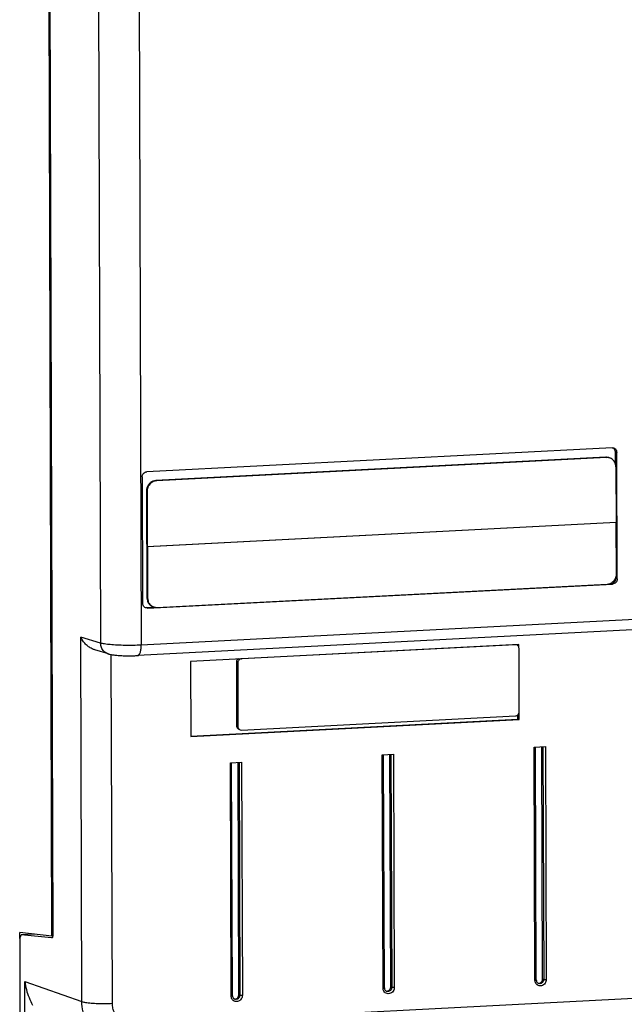
# Model space of a CAD drawing. Extents: x 0 to 34, y 0 to 22.
# Drawn here: x 24.3 to 25.8, y 14.6 to 17 of the extents above; entities that cross this region are included whole.
import ezdxf

# ---------------------------------------------------------------- set-up
doc = ezdxf.new("R2010")
doc.units = 0
doc.header["$LTSCALE"] = 1.87
doc.header["$MEASUREMENT"] = 0
doc.layers.get('0').update_dxf_attribs({"linetype": 'CONTINUOUS'})

msp = doc.modelspace()

# ---------------------------------------------------------------- linework, layer by layer
at = {"color": 7, "linetype": 'CONTINUOUS'}
for p, q in [((24.3265, 18.0962), (24.3377, 14.7559)), ((24.4487, 18.0534), (24.4573, 15.4863)), ((24.5506, 18.0475), (24.5592, 15.4812)), ((24.3352, 14.7518), (24.3267, 17.6433)), ((25.7398, 15.9761), (24.5733, 15.9158)), ((25.7247, 15.952), (24.5959, 15.8936)), ((25.7261, 15.9515), (24.5972, 15.8931)), ((25.7247, 15.952), (25.7261, 15.9515)), ((25.7516, 15.9643), (25.7482, 15.9656)), ((25.7483, 15.9356), (25.7482, 15.9656)), ((25.7527, 15.6472), (25.7516, 15.9643)), ((25.7497, 15.9279), (25.7502, 15.7892)), ((24.5616, 15.9028), (24.5627, 15.5857)), ((24.5959, 15.8936), (24.5972, 15.8931)), ((24.5724, 15.8676), (24.5733, 15.6)), ((24.5724, 15.8676), (24.5738, 15.8671)), ((24.5738, 15.8671), (24.5743, 15.7284)), ((24.5743, 15.7284), (25.7502, 15.7892)), ((24.5746, 15.7282), (25.7505, 15.789)), ((25.7505, 15.789), (25.7502, 15.7892)), ((25.7509, 15.6602), (25.7505, 15.789)), ((24.5746, 15.7282), (24.5743, 15.7284)), ((24.5746, 15.7282), (24.575, 15.5994)), ((25.7493, 15.6485), (25.7493, 15.6513)), ((24.5745, 15.5739), (25.741, 15.6342)), ((24.5986, 15.5759), (25.7275, 15.6342)), ((25.7318, 15.6352), (25.7376, 15.6355)), ((25.741, 15.6342), (25.7376, 15.6355)), ((25.7527, 15.6472), (25.7493, 15.6485)), ((24.5733, 15.6), (24.575, 15.5994)), ((24.5711, 15.5752), (24.59, 15.5761)), ((24.5745, 15.5739), (24.5711, 15.5752)), ((24.5745, 15.5739), (24.5701, 15.5746)), ((25.7972, 15.5452), (24.5592, 15.4812)), ((24.4104, 14.5878), (24.4074, 15.5014)), ((24.4573, 15.4863), (24.4074, 15.5014)), ((25.7908, 15.5191), (24.5506, 15.455)), ((25.5061, 15.4829), (24.6829, 15.4403)), ((25.4972, 15.4822), (24.8104, 15.4467)), ((25.4967, 15.4824), (25.4972, 15.4822)), ((25.5007, 15.4817), (25.4972, 15.4822)), ((25.5032, 15.4801), (25.5032, 15.4829)), ((25.5061, 15.4754), (25.5061, 15.4829)), ((24.4767, 15.4591), (24.4426, 15.4694)), ((24.4868, 14.5833), (24.4839, 15.4575)), ((25.5071, 15.3142), (25.5066, 15.4728)), ((24.6829, 15.4403), (24.6836, 15.252)), ((24.7977, 15.4376), (24.8011, 15.4363)), ((24.7977, 15.4376), (24.7982, 15.279)), ((24.8011, 15.4363), (24.8016, 15.2778)), ((24.8099, 15.4469), (24.8104, 15.4467)), ((24.811, 15.2683), (25.4978, 15.3038)), ((25.5038, 15.2957), (25.5038, 15.3066)), ((25.5067, 15.2946), (25.5066, 15.3115)), ((24.6835, 15.2533), (25.5038, 15.2957)), ((24.6836, 15.252), (25.5067, 15.2946)), ((24.7982, 15.279), (24.8016, 15.2778)), ((25.5067, 15.2946), (25.5038, 15.2957)), ((24.8042, 15.2701), (24.8075, 15.2689)), ((24.8075, 15.2689), (24.811, 15.2683)), ((25.1636, 15.206), (25.1918, 15.2075)), ((25.1655, 14.6213), (25.1636, 15.206)), ((25.1688, 14.622), (25.1669, 15.206)), ((25.1848, 14.6241), (25.1829, 15.207)), ((25.1854, 15.2071), (25.1874, 14.6232)), ((25.1918, 15.2075), (25.1938, 14.6228)), ((25.5446, 15.2257), (25.5728, 15.2272)), ((25.5465, 14.641), (25.5446, 15.2257)), ((25.5498, 14.6417), (25.5479, 15.2257)), ((25.5658, 14.6438), (25.5639, 15.2267)), ((25.5664, 15.2268), (25.5684, 14.6429)), ((25.5728, 15.2272), (25.5747, 14.6425)), ((24.7826, 15.1863), (24.8108, 15.1878)), ((24.7845, 14.6017), (24.7826, 15.1863)), ((24.7878, 14.6023), (24.7859, 15.1863)), ((24.8038, 14.6044), (24.8019, 15.1873)), ((24.8044, 15.1874), (24.8064, 14.6035)), ((24.8108, 15.1878), (24.8128, 14.6031)), ((24.3352, 14.7518), (24.2547, 14.7611)), ((24.2548, 14.747), (24.2547, 14.7611)), ((24.2543, 14.7457), (24.2578, 14.7552)), ((24.2543, 14.7457), (24.2558, 14.2974)), ((24.2905, 14.7569), (24.2578, 14.7552)), ((24.3345, 14.7471), (24.2578, 14.7552)), ((24.3347, 14.7471), (24.3345, 14.7471)), ((24.3379, 14.7519), (24.3352, 14.7518)), ((24.2672, 14.6378), (24.4104, 14.5878)), ((24.2683, 14.2936), (24.2672, 14.6378)), ((26.9296, 14.6536), (24.5402, 14.5301)), ((25.5684, 14.6429), (25.5658, 14.6438)), ((25.1874, 14.6232), (25.1848, 14.6241)), ((24.8064, 14.6035), (24.8038, 14.6044))]:
    msp.add_line(p, q, dxfattribs=at)
for points in [[(25.7398, 15.9761), (25.7401, 15.9761), (25.7404, 15.9761), (25.7407, 15.9761)], [(25.7407, 15.9761), (25.7419, 15.9761), (25.7431, 15.9758), (25.7442, 15.9754)], [(25.7261, 15.952), (25.7257, 15.952), (25.7252, 15.952), (25.7247, 15.952)], [(25.7322, 15.9509), (25.7302, 15.9514), (25.7281, 15.9516), (25.7261, 15.9515)], [(25.7348, 15.9501), (25.734, 15.9504), (25.7331, 15.9507), (25.7322, 15.9509)], [(24.5972, 15.8931), (24.5968, 15.8931), (24.5964, 15.893), (24.596, 15.893)], [(24.5733, 15.6), (24.5733, 15.5998), (24.5733, 15.5995), (24.5734, 15.5992)], [(24.5702, 15.5751), (24.5705, 15.5751), (24.5708, 15.5751), (24.5711, 15.5752)], [(24.5883, 15.5779), (24.5888, 15.5776), (24.5893, 15.5774), (24.5899, 15.5772)], [(24.3362, 14.7481), (24.3358, 14.7476), (24.3353, 14.7472), (24.3347, 14.7471)], [(24.3377, 14.754), (24.3376, 14.7533), (24.3375, 14.7526), (24.3374, 14.7519)], [(24.3377, 14.7559), (24.3377, 14.7552), (24.3377, 14.7546), (24.3377, 14.754)], [(25.5471, 14.6371), (25.5467, 14.6384), (25.5465, 14.6397), (25.5465, 14.641)], [(25.5488, 14.6331), (25.548, 14.6343), (25.5474, 14.6357), (25.5471, 14.6371)], [(25.5498, 14.6417), (25.5498, 14.6404), (25.5501, 14.6392), (25.5505, 14.638)], [(25.5505, 14.638), (25.551, 14.6369), (25.5516, 14.6358), (25.5525, 14.635)], [(25.1661, 14.6174), (25.1657, 14.6187), (25.1655, 14.62), (25.1655, 14.6213)], [(25.1678, 14.6134), (25.167, 14.6146), (25.1664, 14.616), (25.1661, 14.6174)], [(25.1688, 14.622), (25.1688, 14.6208), (25.1691, 14.6195), (25.1695, 14.6183)], [(25.1695, 14.6183), (25.17, 14.6172), (25.1706, 14.6161), (25.1715, 14.6153)], [(25.1715, 14.6153), (25.1717, 14.6151), (25.1719, 14.6149), (25.1722, 14.6147)], [(25.1722, 14.6147), (25.1729, 14.6141), (25.1736, 14.6136), (25.1745, 14.6133)], [(25.1733, 14.6139), (25.174, 14.6137), (25.1747, 14.6137), (25.1754, 14.6137)], [(25.5525, 14.635), (25.5527, 14.6348), (25.5529, 14.6346), (25.5532, 14.6344)], [(25.5532, 14.6344), (25.5539, 14.6338), (25.5546, 14.6333), (25.5555, 14.633)], [(25.5543, 14.6336), (25.555, 14.6334), (25.5557, 14.6334), (25.5564, 14.6334)], [(24.7851, 14.5977), (24.7847, 14.599), (24.7845, 14.6003), (24.7845, 14.6017)], [(24.7868, 14.5937), (24.786, 14.5949), (24.7854, 14.5963), (24.7851, 14.5977)], [(24.7878, 14.6023), (24.7879, 14.6011), (24.7881, 14.5998), (24.7885, 14.5986)], [(24.7885, 14.5986), (24.789, 14.5975), (24.7896, 14.5965), (24.7905, 14.5956)], [(24.7905, 14.5956), (24.7907, 14.5954), (24.7909, 14.5952), (24.7912, 14.595)], [(24.7912, 14.595), (24.7919, 14.5944), (24.7927, 14.5939), (24.7935, 14.5936)], [(24.7923, 14.5942), (24.793, 14.5941), (24.7937, 14.594), (24.7944, 14.594)]]:
    msp.add_open_spline(points, degree=3, dxfattribs=at)
for points, knots in [([(25.7482, 15.9656), (25.7482, 15.9671), (25.7476, 15.9703), (25.7456, 15.9734), (25.7442, 15.9747), (25.7439, 15.9749)], [0, 0, 0, 0, 0.450142, 0.893163, 1, 1, 1, 1]), ([(25.7442, 15.9754), (25.7442, 15.9754), (25.7457, 15.9749), (25.7484, 15.9731), (25.751, 15.9691), (25.7516, 15.9659), (25.7516, 15.9643)], [0, 0, 0, 0, 0.007179, 0.330821, 0.662743, 1, 1, 1, 1]), ([(25.7335, 15.9506), (25.733, 15.9508), (25.7306, 15.9516), (25.7281, 15.952), (25.7261, 15.952)], [0, 0, 0, 0, 0.204951, 1, 1, 1, 1]), ([(25.7497, 15.9279), (25.7497, 15.93), (25.7492, 15.9343), (25.7468, 15.9402), (25.743, 15.9452), (25.7388, 15.9484), (25.7359, 15.9497), (25.7348, 15.9501)], [0, 0, 0, 0, 0.226271, 0.448719, 0.667226, 0.882751, 1, 1, 1, 1]), ([(24.5616, 15.9028), (24.5616, 15.9044), (24.5622, 15.9077), (24.5648, 15.9119), (24.5686, 15.9149), (24.5718, 15.9157), (24.5733, 15.9158)], [0, 0, 0, 0, 0.252026, 0.506754, 0.758025, 1, 1, 1, 1]), ([(24.5959, 15.8936), (24.5934, 15.8935), (24.5884, 15.8924), (24.5818, 15.8884), (24.5765, 15.8826), (24.5732, 15.8754), (24.5724, 15.8702), (24.5724, 15.8676)], [0, 0, 0, 0, 0.193682, 0.391576, 0.593254, 0.7969, 1, 1, 1, 1]), ([(24.596, 15.893), (24.5944, 15.8928), (24.5906, 15.892), (24.5853, 15.8894), (24.5804, 15.8851), (24.5767, 15.8798), (24.5743, 15.8736), (24.5738, 15.8693), (24.5738, 15.8671)], [0, 0, 0, 0, 0.133313, 0.302783, 0.475212, 0.649815, 0.825257, 1, 1, 1, 1]), ([(25.7275, 15.6342), (25.73, 15.6344), (25.735, 15.6355), (25.7416, 15.6394), (25.7468, 15.6452), (25.7502, 15.6524), (25.7509, 15.6576), (25.7509, 15.6602)], [0, 0, 0, 0, 0.193682, 0.391576, 0.593254, 0.7969, 1, 1, 1, 1]), ([(25.7376, 15.6355), (25.7391, 15.6355), (25.7422, 15.6364), (25.7461, 15.6393), (25.7487, 15.6436), (25.7493, 15.6468), (25.7493, 15.6485)], [0, 0, 0, 0, 0.241975, 0.493246, 0.747974, 1, 1, 1, 1]), ([(25.7527, 15.6472), (25.7527, 15.6456), (25.7521, 15.6423), (25.7495, 15.6381), (25.7456, 15.6351), (25.7425, 15.6343), (25.741, 15.6342)], [0, 0, 0, 0, 0.252026, 0.506754, 0.758025, 1, 1, 1, 1]), ([(24.5662, 15.5771), (24.565, 15.5782), (24.5633, 15.5809), (24.5627, 15.5841), (24.5627, 15.5857)], [0, 0, 0, 0, 0.496014, 1, 1, 1, 1]), ([(24.5701, 15.5746), (24.5701, 15.5746), (24.5686, 15.5751), (24.5672, 15.576), (24.5662, 15.5771)], [0, 0, 0, 0, 0.021701, 1, 1, 1, 1]), ([(24.5734, 15.5992), (24.5734, 15.5969), (24.5743, 15.5921), (24.5775, 15.5855), (24.5825, 15.5806), (24.5864, 15.5785), (24.5882, 15.5778)], [0, 0, 0, 0, 0.247908, 0.521718, 0.790088, 1, 1, 1, 1]), ([(24.575, 15.5994), (24.575, 15.5969), (24.5758, 15.5918), (24.5792, 15.5849), (24.5837, 15.5804), (24.587, 15.5784), (24.5883, 15.5779)], [0, 0, 0, 0, 0.28921, 0.57241, 0.849984, 1, 1, 1, 1]), ([(24.5899, 15.5772), (24.5904, 15.577), (24.5932, 15.5761), (24.5962, 15.5757), (24.5986, 15.5759)], [0, 0, 0, 0, 0.172598, 1, 1, 1, 1]), ([(24.4426, 15.4694), (24.4403, 15.4701), (24.4349, 15.4722), (24.427, 15.4769), (24.4192, 15.4836), (24.4124, 15.4918), (24.4088, 15.4981), (24.4074, 15.5014)], [0, 0, 0, 0, 0.147653, 0.352093, 0.561971, 0.778751, 1, 1, 1, 1]), ([(24.5592, 15.4812), (24.5525, 15.4809), (24.5389, 15.4804), (24.5187, 15.4804), (24.4994, 15.481), (24.4823, 15.4821), (24.4685, 15.4838), (24.4605, 15.4853), (24.4573, 15.4863)], [0, 0, 0, 0, 0.197259, 0.398927, 0.591753, 0.763164, 0.902109, 1, 1, 1, 1]), ([(24.4766, 15.4591), (24.476, 15.4593), (24.472, 15.4607), (24.4651, 15.4652), (24.4588, 15.4748), (24.4574, 15.4825), (24.4573, 15.4863)], [0, 0, 0, 0, 0.050904, 0.359401, 0.675251, 1, 1, 1, 1]), ([(24.5506, 15.4551), (24.5515, 15.4552), (24.5545, 15.4566), (24.5569, 15.4624), (24.5589, 15.4708), (24.5592, 15.4775), (24.5592, 15.4812)], [0, 0, 0, 0, 0.092602, 0.306608, 0.619325, 1, 1, 1, 1]), ([(25.5066, 15.4728), (25.5066, 15.4741), (25.5061, 15.4766), (25.504, 15.4798), (25.5019, 15.4812), (25.5007, 15.4817), (25.5007, 15.4817)], [0, 0, 0, 0, 0.338245, 0.667573, 0.990289, 1, 1, 1, 1]), ([(24.4766, 15.4591), (24.4776, 15.4588), (24.4814, 15.4578), (24.4885, 15.4566), (24.4987, 15.4555), (24.5108, 15.4547), (24.5248, 15.4544), (24.5383, 15.4545), (24.5471, 15.4548), (24.5506, 15.455)], [0, 0, 0, 0, 0.043091, 0.156918, 0.292348, 0.455096, 0.645964, 0.857402, 1, 1, 1, 1]), ([(24.8027, 15.4466), (24.8019, 15.4461), (24.8001, 15.4446), (24.7982, 15.4415), (24.7977, 15.4389), (24.7977, 15.4376)], [0, 0, 0, 0, 0.279099, 0.639439, 1, 1, 1, 1]), ([(24.8104, 15.4467), (24.8092, 15.4466), (24.8067, 15.446), (24.8036, 15.4436), (24.8016, 15.4402), (24.8011, 15.4376), (24.8011, 15.4363)], [0, 0, 0, 0, 0.242684, 0.491959, 0.745902, 1, 1, 1, 1]), ([(25.4978, 15.3038), (25.499, 15.3039), (25.5015, 15.3046), (25.5046, 15.3069), (25.5067, 15.3103), (25.5071, 15.3129), (25.5071, 15.3142)], [0, 0, 0, 0, 0.242684, 0.491959, 0.745902, 1, 1, 1, 1]), ([(24.7982, 15.279), (24.7982, 15.2777), (24.7987, 15.2752), (24.8008, 15.272), (24.8029, 15.2706), (24.8041, 15.2701), (24.8042, 15.2701)], [0, 0, 0, 0, 0.338245, 0.667573, 0.990289, 1, 1, 1, 1]), ([(24.8016, 15.2778), (24.8016, 15.2765), (24.8021, 15.2739), (24.8042, 15.2707), (24.8063, 15.2693), (24.8075, 15.2689), (24.8075, 15.2689)], [0, 0, 0, 0, 0.338245, 0.667573, 0.990289, 1, 1, 1, 1]), ([(24.3374, 14.7519), (24.3374, 14.7517), (24.3372, 14.7504), (24.3369, 14.7491), (24.3362, 14.7481)], [0, 0, 0, 0, 0.14811, 1, 1, 1, 1]), ([(24.2672, 14.6378), (24.268, 14.631), (24.2707, 14.6173), (24.2773, 14.5975), (24.2833, 14.5849), (24.2865, 14.5788)], [0, 0, 0, 0, 0.332041, 0.667517, 1, 1, 1, 1]), ([(25.5465, 14.641), (25.5472, 14.6411), (25.548, 14.6413), (25.5498, 14.6412), (25.5497, 14.6416), (25.5497, 14.6417)], [0, 0, 0, 0, 0.632513, 0.972095, 1, 1, 1, 1]), ([(25.5747, 14.6425), (25.5748, 14.641), (25.5743, 14.6378), (25.5721, 14.6332), (25.5682, 14.6291), (25.5628, 14.6268), (25.5569, 14.6268), (25.552, 14.6292), (25.5497, 14.6317), (25.5488, 14.6331)], [0, 0, 0, 0, 0.121027, 0.258404, 0.410499, 0.569296, 0.724554, 0.869083, 1, 1, 1, 1]), ([(25.5684, 14.6429), (25.5684, 14.6419), (25.5681, 14.6398), (25.5666, 14.6367), (25.564, 14.634), (25.5604, 14.6324), (25.5574, 14.6324), (25.5558, 14.6329), (25.5555, 14.633)], [0, 0, 0, 0, 0.15794, 0.337274, 0.536039, 0.74377, 0.94684, 1, 1, 1, 1]), ([(25.5564, 14.6334), (25.5581, 14.6335), (25.5614, 14.6347), (25.5649, 14.6386), (25.5658, 14.6421), (25.5658, 14.6438)], [0, 0, 0, 0, 0.324901, 0.660876, 1, 1, 1, 1]), ([(25.5747, 14.6425), (25.5739, 14.6425), (25.5722, 14.6424), (25.5701, 14.6426), (25.5688, 14.6427), (25.5684, 14.6429)], [0, 0, 0, 0, 0.401129, 0.766047, 1, 1, 1, 1]), ([(25.1655, 14.6213), (25.1662, 14.6214), (25.167, 14.6216), (25.1688, 14.6215), (25.1688, 14.6219), (25.1687, 14.622)], [0, 0, 0, 0, 0.632513, 0.972095, 1, 1, 1, 1]), ([(25.1938, 14.6228), (25.1938, 14.6213), (25.1933, 14.6181), (25.1911, 14.6135), (25.1872, 14.6094), (25.1818, 14.6071), (25.1759, 14.6071), (25.171, 14.6095), (25.1687, 14.612), (25.1678, 14.6134)], [0, 0, 0, 0, 0.121027, 0.258404, 0.410499, 0.569296, 0.724554, 0.869083, 1, 1, 1, 1]), ([(25.1874, 14.6232), (25.1874, 14.6222), (25.1871, 14.6201), (25.1856, 14.617), (25.183, 14.6143), (25.1794, 14.6127), (25.1764, 14.6127), (25.1748, 14.6132), (25.1745, 14.6133)], [0, 0, 0, 0, 0.15794, 0.337274, 0.536039, 0.74377, 0.94684, 1, 1, 1, 1]), ([(25.1754, 14.6137), (25.1771, 14.6138), (25.1804, 14.615), (25.184, 14.6189), (25.1848, 14.6224), (25.1848, 14.6241)], [0, 0, 0, 0, 0.324901, 0.660876, 1, 1, 1, 1]), ([(25.1938, 14.6228), (25.1929, 14.6228), (25.1913, 14.6227), (25.1891, 14.6229), (25.1878, 14.623), (25.1874, 14.6232)], [0, 0, 0, 0, 0.401129, 0.766047, 1, 1, 1, 1]), ([(24.4843, 14.4826), (24.4804, 14.4838), (24.4689, 14.4882), (24.4513, 14.4989), (24.4337, 14.5165), (24.4205, 14.538), (24.4123, 14.5621), (24.4104, 14.5792), (24.4104, 14.5878)], [0, 0, 0, 0, 0.089489, 0.267155, 0.446327, 0.628123, 0.812714, 1, 1, 1, 1]), ([(24.4104, 14.5878), (24.4134, 14.5867), (24.421, 14.5852), (24.4343, 14.5837), (24.4507, 14.5829), (24.4686, 14.5826), (24.4808, 14.583), (24.4868, 14.5833)], [0, 0, 0, 0, 0.123029, 0.302577, 0.522588, 0.762575, 1, 1, 1, 1]), ([(24.7845, 14.6017), (24.7853, 14.6017), (24.786, 14.6019), (24.7878, 14.6018), (24.7878, 14.6022), (24.7878, 14.6023)], [0, 0, 0, 0, 0.632513, 0.972095, 1, 1, 1, 1]), ([(24.8128, 14.6031), (24.8128, 14.6016), (24.8123, 14.5984), (24.8101, 14.5938), (24.8062, 14.5897), (24.8008, 14.5874), (24.795, 14.5874), (24.79, 14.5898), (24.7877, 14.5923), (24.7868, 14.5937)], [0, 0, 0, 0, 0.121027, 0.258404, 0.410499, 0.569296, 0.724554, 0.869083, 1, 1, 1, 1]), ([(24.8064, 14.6035), (24.8064, 14.6025), (24.8061, 14.6004), (24.8046, 14.5973), (24.802, 14.5946), (24.7984, 14.593), (24.7954, 14.593), (24.7938, 14.5935), (24.7935, 14.5936)], [0, 0, 0, 0, 0.15794, 0.337274, 0.536039, 0.74377, 0.94684, 1, 1, 1, 1]), ([(24.7944, 14.594), (24.7961, 14.5941), (24.7994, 14.5953), (24.803, 14.5992), (24.8038, 14.6027), (24.8038, 14.6044)], [0, 0, 0, 0, 0.324901, 0.660876, 1, 1, 1, 1]), ([(24.8128, 14.6031), (24.8119, 14.6031), (24.8103, 14.603), (24.8081, 14.6032), (24.8068, 14.6033), (24.8064, 14.6035)], [0, 0, 0, 0, 0.401129, 0.766047, 1, 1, 1, 1]), ([(24.5402, 14.5301), (24.5362, 14.5299), (24.5283, 14.5304), (24.5169, 14.534), (24.5067, 14.5402), (24.4981, 14.5488), (24.4917, 14.5592), (24.4878, 14.5709), (24.4869, 14.5791), (24.4868, 14.5833)], [0, 0, 0, 0, 0.140247, 0.280394, 0.420938, 0.562711, 0.706539, 0.852542, 1, 1, 1, 1])]:
    msp.add_open_spline(points, degree=3, knots=knots, dxfattribs=at)

doc.saveas('drawing.dxf')
